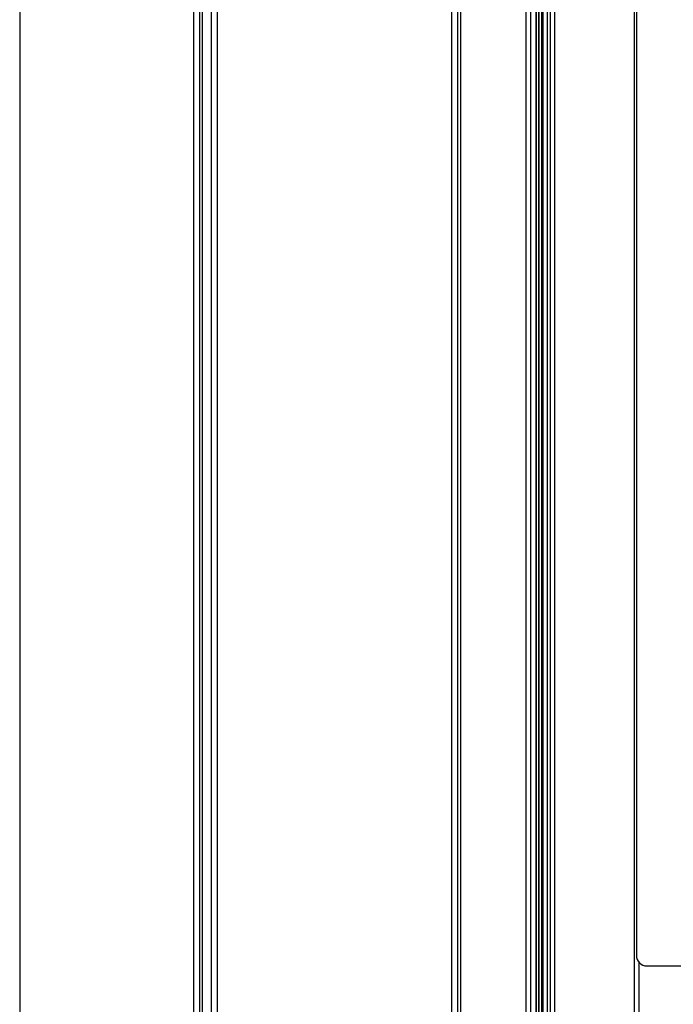
# Model space of a CAD drawing. Units: millimetres. Extents: x 0 to 297, y 2 to 200.
# Drawn here: x 69 to 73, y 42 to 49 of the extents above; entities that cross this region are included whole.
import ezdxf

# ---------------------------------------------------------------- set-up
doc = ezdxf.new("R2010")
doc.units = ezdxf.units.MM

msp = doc.modelspace()

# ---------------------------------------------------------------- linework, layer by layer
at = {"color": 7, "linetype": 'Continuous', "lineweight": 25}
for p, q in [((68.7434, 64.8476), (68.7434, 33.3155)), ((69.9006, 33.3155), (69.9006, 64.8476)), ((69.9399, 33.2762), (69.9399, 64.8476)), ((69.9577, 34.0619), (69.9577, 64.8476)), ((70.0152, 57.8212), (70.0152, 34.0884)), ((71.6541, 34.0884), (71.6541, 57.8212)), ((71.672, 57.8191), (71.672, 35.1334)), ((72.107, 35.1334), (72.107, 57.8191)), ((72.1084, 35.1334), (72.1084, 57.8191)), ((72.1363, 57.8191), (72.1363, 35.1334)), ((72.1741, 35.1334), (72.1741, 57.8191)), ((72.1756, 35.1334), (72.1756, 57.8191)), ((70.0545, 57.8084), (70.0545, 34.1012)), ((71.6149, 34.1012), (71.6149, 57.8084)), ((72.1927, 35.1334), (72.1927, 57.8019)), ((72.1941, 35.1334), (72.1941, 57.8005)), ((72.2113, 35.1334), (72.2113, 57.7834)), ((72.2211, 35.1334), (72.2211, 57.7735)), ((72.2684, 35.3334), (72.2684, 57.6476)), ((72.297, 57.6476), (72.297, 35.3334)), ((72.8266, 35.3334), (72.8266, 57.6476)), ((72.247, 57.1191), (72.247, 35.3334)), ((72.8399, 54.5619), (72.8399, 42.3476)), ((72.8552, 42.3034), (72.8552, 35.3334)), ((72.9113, 42.2762), (77.3827, 42.2762))]:
    msp.add_line(p, q, dxfattribs=at)
msp.add_arc((72.9113, 42.3476), 0.0714, 180, 270, dxfattribs=at)

doc.saveas('drawing.dxf')
